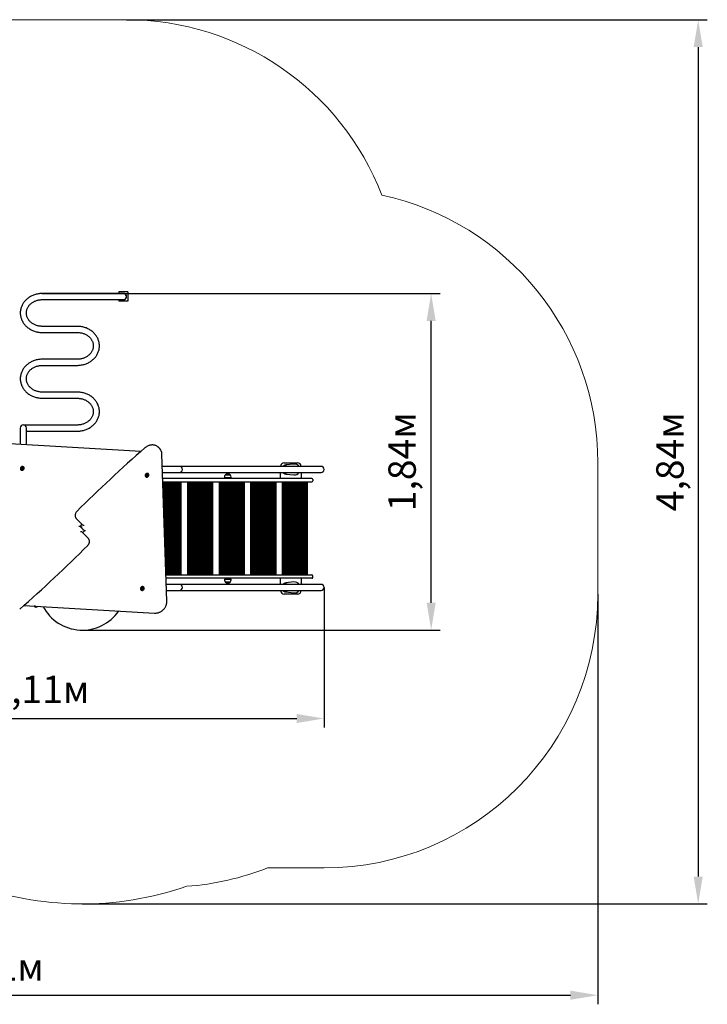
# Model space of a CAD drawing. Units: metres. Extents: x 2.22 to 9.43, y 1.84 to 7.23.
# Drawn here: x 5.66 to 9.43, y 1.84 to 7.23 of the extents above; entities that cross this region are included whole.
import ezdxf

# ---------------------------------------------------------------- set-up
doc = ezdxf.new("R2010")
doc.units = ezdxf.units.M
doc.header["$LTSCALE"] = 50
doc.header["$PDSIZE"] = -1
doc.linetypes.add('SLD-Сплошная', pattern=[0])
doc.layers.add('ПРИМЕЧАНИЯ', color=7, linetype='SLD-Сплошная')
doc.styles.get("Standard").update_dxf_attribs({"font": 'isocpeui.ttf'})
doc.dimstyles.new('ISO-25', dxfattribs={"dimtxt": 2.5, "dimasz": 2.5, "dimexe": 1.25, "dimexo": 0.625, "dimtad": 1, "dimtxsty": 'Standard', "dimcen": 2.5, "dimadec": 0, "dimazin": 0, "dimtfac": 1, "dimtmove": 0, "dimatfit": 3, "dimfxl": 1, "dimarcsym": 0})

# ---------------------------------------------------------------- blocks, each defined once
blk = doc.blocks.new('_D_10')
at = {"color": 0, "lineweight": -2, "transparency": 16777216}
for p, q in [((2.2161, 4.1721), (2.2161, 1.8381)), ((8.831, 4.0851), (8.831, 1.8381)), ((2.3661, 1.8881), (8.681, 1.8881))]:
    blk.add_line(p, q, dxfattribs=at)
at = {"color": 0, "transparency": 16777216}
for points in [[(2.3661, 1.9131), (2.3661, 1.8631), (2.2161, 1.8881)], [(8.681, 1.9131), (8.681, 1.8631), (8.831, 1.8881)]]:
    blk.add_solid(points, dxfattribs=at)
at = {"layer": 'Defpoints', "color": 0, "transparency": 16777216}
for p in [(2.2161, 4.1721), (8.831, 4.0851), (8.831, 1.8881)]:
    blk.add_point(p, dxfattribs=at)
at = {"color": 0, "transparency": 16777216, "insert": (5.5236, 2.1181), "char_height": 0.15, "attachment_point": 2}
blk.add_mtext('6,61м', dxfattribs=at)
blk = doc.blocks.new('_D_11')
at = {"color": 0, "lineweight": -2, "transparency": 16777216}
for p, q in [((6.2476, 7.2323), (9.431, 7.2323)), ((9.381, 7.0823), (9.381, 2.5381)), ((6.0061, 2.3881), (9.431, 2.3881))]:
    blk.add_line(p, q, dxfattribs=at)
at = {"color": 0, "transparency": 16777216}
for points in [[(9.356, 7.0823), (9.406, 7.0823), (9.381, 7.2323)], [(9.356, 2.5381), (9.406, 2.5381), (9.381, 2.3881)]]:
    blk.add_solid(points, dxfattribs=at)
at = {"layer": 'Defpoints', "color": 0, "transparency": 16777216}
for p in [(6.2476, 7.2323), (6.0061, 2.3881), (9.381, 2.3881)]:
    blk.add_point(p, dxfattribs=at)
at = {"color": 0, "transparency": 16777216, "insert": (9.151, 4.8102), "char_height": 0.15, "attachment_point": 2, "rotation": 90}
blk.add_mtext('4,84м', dxfattribs=at)
blk = doc.blocks.new('*D15')
at = {"color": 0, "lineweight": -2, "transparency": 16777216}
for p, q in [((4.2161, 4.1951), (4.2161, 3.3539)), ((7.331, 4.1217), (7.331, 3.3539)), ((4.3661, 3.4039), (7.181, 3.4039))]:
    blk.add_line(p, q, dxfattribs=at)
at = {"color": 0, "transparency": 16777216}
for points in [[(4.3661, 3.4289), (4.3661, 3.3789), (4.2161, 3.4039)], [(7.181, 3.4289), (7.181, 3.3789), (7.331, 3.4039)]]:
    blk.add_solid(points, dxfattribs=at)
at = {"layer": 'Defpoints', "color": 0, "transparency": 16777216}
for p in [(4.2161, 4.1951), (7.331, 4.1217), (7.331, 3.4039)]:
    blk.add_point(p, dxfattribs=at)
at = {"color": 0, "transparency": 16777216, "insert": (5.7736, 3.5439), "char_height": 0.15, "attachment_point": 5}
blk.add_mtext('3,11м', dxfattribs=at)
blk = doc.blocks.new('*D16')
at = {"color": 0, "lineweight": -2, "transparency": 16777216}
for p, q in [((5.7843, 5.7323), (7.9678, 5.7323)), ((7.9178, 4.0381), (7.9178, 5.5823)), ((6.0061, 3.8881), (7.9678, 3.8881))]:
    blk.add_line(p, q, dxfattribs=at)
at = {"color": 0, "transparency": 16777216}
for points in [[(7.8928, 5.5823), (7.9428, 5.5823), (7.9178, 5.7323)], [(7.8928, 4.0381), (7.9428, 4.0381), (7.9178, 3.8881)]]:
    blk.add_solid(points, dxfattribs=at)
at = {"layer": 'Defpoints', "color": 0, "transparency": 16777216}
for p in [(5.7843, 5.7323), (7.9178, 5.7323), (6.0061, 3.8881)]:
    blk.add_point(p, dxfattribs=at)
at = {"color": 0, "transparency": 16777216, "insert": (7.7778, 4.8102), "char_height": 0.15, "attachment_point": 5, "rotation": 90}
blk.add_mtext('1,84м', dxfattribs=at)

msp = doc.modelspace()

# ---------------------------------------------------------------- linework, layer by layer
at = {"color": 7, "linetype": 'SLD-Сплошная', "lineweight": 25}
for p, q in [((6.1271, 5.7323), (5.7871, 5.7323)), ((6.2311, 5.7323), (6.1271, 5.7323)), ((6.2061, 5.7406), (6.2061, 5.7323)), ((6.2561, 5.7406), (6.2061, 5.7406)), ((6.2561, 5.7406), (6.2561, 5.6906)), ((5.7871, 5.6988), (6.1271, 5.6988)), ((6.1271, 5.6988), (6.2311, 5.6988)), ((6.2061, 5.6988), (6.2061, 5.6906)), ((6.2561, 5.6906), (6.2061, 5.6906)), ((5.9791, 5.5522), (5.7871, 5.5522)), ((5.7871, 5.5187), (5.9791, 5.5187)), ((5.9791, 5.3721), (5.7871, 5.3721)), ((5.7871, 5.3386), (5.9791, 5.3386)), ((5.9791, 5.1919), (5.7871, 5.1919)), ((5.7871, 5.1584), (5.9791, 5.1584)), ((5.6664, 4.9951), (5.6664, 4.9052)), ((5.7871, 5.0118), (5.6831, 5.0118)), ((5.6999, 4.9033), (5.6999, 4.9951)), ((5.6999, 4.9783), (5.7871, 4.9783)), ((5.9791, 5.0118), (5.7871, 5.0118)), ((5.7871, 4.9783), (5.9791, 4.9783)), ((6.3262, 4.8663), (5.6095, 4.9086)), ((6.4282, 4.8856), (6.4254, 4.8885)), ((6.4282, 4.8856), (6.4285, 4.8854)), ((6.4697, 4.0471), (6.4422, 4.8524)), ((7.1131, 4.8051), (7.1851, 4.8051)), ((5.6693, 4.7669), (5.6699, 4.7662)), ((5.6746, 4.7733), (5.674, 4.7739)), ((5.6747, 4.7732), (5.6746, 4.7733)), ((5.6748, 4.7722), (5.6748, 4.7721)), ((5.6748, 4.7722), (5.6748, 4.7721)), ((5.6749, 4.7721), (5.6749, 4.7721)), ((5.6783, 4.7762), (5.679, 4.7756)), ((5.679, 4.7756), (5.679, 4.7755)), ((5.685, 4.7813), (5.6843, 4.7819)), ((6.5379, 4.7848), (6.4445, 4.7848)), ((6.4457, 4.7513), (6.5379, 4.7513)), ((6.5751, 4.7848), (6.5379, 4.7848)), ((6.5379, 4.7513), (6.5751, 4.7513)), ((7.2771, 4.7848), (6.5751, 4.7848)), ((6.5751, 4.7513), (7.2771, 4.7513)), ((7.0931, 4.7848), (7.0931, 4.7851)), ((7.0931, 4.7181), (7.0931, 4.7513)), ((7.1658, 4.7979), (7.1214, 4.7929)), ((7.2051, 4.7851), (7.2051, 4.7848)), ((7.2051, 4.7513), (7.2051, 4.7181)), ((7.3142, 4.7848), (7.2771, 4.7848)), ((7.2771, 4.7513), (7.3142, 4.7513)), ((6.3529, 4.7296), (6.3535, 4.7289)), ((6.3588, 4.7353), (6.3588, 4.7354)), ((6.3595, 4.7347), (6.3588, 4.7353)), ((6.3629, 4.7387), (6.3629, 4.7388)), ((6.363, 4.7387), (6.363, 4.7388)), ((6.3631, 4.7377), (6.3632, 4.7376)), ((6.3632, 4.7376), (6.3638, 4.737)), ((6.3686, 4.744), (6.3679, 4.7446)), ((7.2516, 4.7181), (6.4468, 4.7181)), ((6.4474, 4.7001), (7.2516, 4.7001)), ((6.451, 4.5965), (6.451, 4.7001)), ((6.455, 4.4794), (6.455, 4.7001)), ((6.459, 4.3623), (6.459, 4.7001)), ((6.463, 4.2452), (6.463, 4.7001)), ((6.467, 4.1901), (6.467, 4.7001)), ((6.471, 4.1901), (6.471, 4.7001)), ((6.475, 4.1901), (6.475, 4.7001)), ((6.479, 4.1901), (6.479, 4.7001)), ((6.483, 4.1901), (6.483, 4.7001)), ((6.487, 4.1901), (6.487, 4.7001)), ((6.491, 4.1901), (6.491, 4.7001)), ((6.495, 4.1901), (6.495, 4.7001)), ((6.499, 4.1901), (6.499, 4.7001)), ((6.503, 4.1901), (6.503, 4.7001)), ((6.507, 4.1901), (6.507, 4.7001)), ((6.511, 4.1901), (6.511, 4.7001)), ((6.515, 4.1901), (6.515, 4.7001)), ((6.519, 4.1901), (6.519, 4.7001)), ((6.523, 4.1901), (6.523, 4.7001)), ((6.527, 4.1901), (6.527, 4.7001)), ((6.531, 4.1901), (6.531, 4.7001)), ((6.535, 4.1901), (6.535, 4.7001)), ((6.539, 4.1901), (6.539, 4.7001)), ((6.541, 4.1901), (6.541, 4.7001)), ((6.542, 4.6951), (6.547, 4.7001)), ((6.547, 4.7001), (6.547, 4.1901)), ((6.5841, 4.1901), (6.5841, 4.7001)), ((6.5881, 4.1901), (6.5881, 4.7001)), ((6.5921, 4.1901), (6.5921, 4.7001)), ((6.5961, 4.1901), (6.5961, 4.7001)), ((6.6001, 4.1901), (6.6001, 4.7001)), ((6.6041, 4.1901), (6.6041, 4.7001)), ((6.6081, 4.1901), (6.6081, 4.7001)), ((6.6121, 4.1901), (6.6121, 4.7001)), ((6.6161, 4.1901), (6.6161, 4.7001)), ((6.6201, 4.1901), (6.6201, 4.7001)), ((6.6241, 4.1901), (6.6241, 4.7001)), ((6.6281, 4.1901), (6.6281, 4.7001)), ((6.6321, 4.1901), (6.6321, 4.7001)), ((6.6361, 4.1901), (6.6361, 4.7001)), ((6.6401, 4.1901), (6.6401, 4.7001)), ((6.6441, 4.1901), (6.6441, 4.7001)), ((6.6481, 4.1901), (6.6481, 4.7001)), ((6.6521, 4.1901), (6.6521, 4.7001)), ((6.6561, 4.1901), (6.6561, 4.7001)), ((6.6601, 4.1901), (6.6601, 4.7001)), ((6.6641, 4.1901), (6.6641, 4.7001)), ((6.6681, 4.1901), (6.6681, 4.7001)), ((6.6721, 4.1901), (6.6721, 4.7001)), ((6.6761, 4.1901), (6.6761, 4.7001)), ((6.6801, 4.1901), (6.6801, 4.7001)), ((6.6841, 4.1901), (6.6841, 4.7001)), ((6.6881, 4.1901), (6.6881, 4.7001)), ((6.6921, 4.1901), (6.6921, 4.7001)), ((6.6961, 4.1901), (6.6961, 4.7001)), ((6.7001, 4.1901), (6.7001, 4.7001)), ((6.7041, 4.1901), (6.7041, 4.7001)), ((6.7081, 4.1901), (6.7081, 4.7001)), ((6.7121, 4.1901), (6.7121, 4.7001)), ((6.7141, 4.1901), (6.7141, 4.7001)), ((6.7151, 4.6951), (6.7201, 4.7001)), ((6.7201, 4.7001), (6.7201, 4.1901)), ((6.7572, 4.1901), (6.7572, 4.7001)), ((6.7612, 4.1901), (6.7612, 4.7001)), ((6.7652, 4.1901), (6.7652, 4.7001)), ((6.7692, 4.1901), (6.7692, 4.7001)), ((6.7732, 4.1901), (6.7732, 4.7001)), ((6.7772, 4.1901), (6.7772, 4.7001)), ((6.7812, 4.1901), (6.7812, 4.7001)), ((6.7849, 4.7261), (6.7849, 4.7231)), ((6.8221, 4.7231), (6.7849, 4.7231)), ((6.7852, 4.1901), (6.7852, 4.7001)), ((6.7892, 4.1901), (6.7892, 4.7001)), ((6.7902, 4.7386), (6.8169, 4.7386)), ((6.8169, 4.7386), (6.7902, 4.7386)), ((6.7932, 4.1901), (6.7932, 4.7001)), ((6.7972, 4.1901), (6.7972, 4.7001)), ((6.7985, 4.7231), (6.7985, 4.7181)), ((6.8012, 4.1901), (6.8012, 4.7001)), ((6.8052, 4.1901), (6.8052, 4.7001)), ((6.8085, 4.7181), (6.8085, 4.7231)), ((6.8092, 4.1901), (6.8092, 4.7001)), ((6.8132, 4.1901), (6.8132, 4.7001)), ((6.8169, 4.7386), (6.8169, 4.7386)), ((6.8172, 4.1901), (6.8172, 4.7001)), ((6.8212, 4.1901), (6.8212, 4.7001)), ((6.8221, 4.7231), (6.8221, 4.7261)), ((6.8252, 4.1901), (6.8252, 4.7001)), ((6.8292, 4.1901), (6.8292, 4.7001)), ((6.8332, 4.1901), (6.8332, 4.7001)), ((6.8372, 4.1901), (6.8372, 4.7001)), ((6.8412, 4.1901), (6.8412, 4.7001)), ((6.8452, 4.1901), (6.8452, 4.7001)), ((6.8492, 4.1901), (6.8492, 4.7001)), ((6.8532, 4.1901), (6.8532, 4.7001)), ((6.8572, 4.1901), (6.8572, 4.7001)), ((6.8612, 4.1901), (6.8612, 4.7001)), ((6.8652, 4.1901), (6.8652, 4.7001)), ((6.8692, 4.1901), (6.8692, 4.7001)), ((6.8732, 4.1901), (6.8732, 4.7001)), ((6.8772, 4.1901), (6.8772, 4.7001)), ((6.8812, 4.1901), (6.8812, 4.7001)), ((6.8852, 4.1901), (6.8852, 4.7001)), ((6.8872, 4.1901), (6.8872, 4.7001)), ((6.8882, 4.6951), (6.8932, 4.7001)), ((6.8932, 4.7001), (6.8932, 4.1901)), ((6.9303, 4.1901), (6.9303, 4.7001)), ((6.9343, 4.1901), (6.9343, 4.7001)), ((6.9383, 4.1901), (6.9383, 4.7001)), ((6.9423, 4.1901), (6.9423, 4.7001)), ((6.9463, 4.1901), (6.9463, 4.7001)), ((6.9503, 4.1901), (6.9503, 4.7001)), ((6.9543, 4.1901), (6.9543, 4.7001)), ((6.9583, 4.1901), (6.9583, 4.7001)), ((6.9623, 4.1901), (6.9623, 4.7001)), ((6.9663, 4.1901), (6.9663, 4.7001)), ((6.9703, 4.1901), (6.9703, 4.7001)), ((6.9743, 4.1901), (6.9743, 4.7001)), ((6.9783, 4.1901), (6.9783, 4.7001)), ((6.9823, 4.1901), (6.9823, 4.7001)), ((6.9863, 4.1901), (6.9863, 4.7001)), ((6.9903, 4.1901), (6.9903, 4.7001)), ((6.9943, 4.1901), (6.9943, 4.7001)), ((6.9983, 4.1901), (6.9983, 4.7001)), ((7.0023, 4.1901), (7.0023, 4.7001)), ((7.0063, 4.1901), (7.0063, 4.7001)), ((7.0103, 4.1901), (7.0103, 4.7001)), ((7.0143, 4.1901), (7.0143, 4.7001)), ((7.0183, 4.1901), (7.0183, 4.7001)), ((7.0223, 4.1901), (7.0223, 4.7001)), ((7.0263, 4.1901), (7.0263, 4.7001)), ((7.0303, 4.1901), (7.0303, 4.7001)), ((7.0343, 4.1901), (7.0343, 4.7001)), ((7.0383, 4.1901), (7.0383, 4.7001)), ((7.0423, 4.1901), (7.0423, 4.7001)), ((7.0463, 4.1901), (7.0463, 4.7001)), ((7.0503, 4.1901), (7.0503, 4.7001)), ((7.0543, 4.1901), (7.0543, 4.7001)), ((7.0583, 4.1901), (7.0583, 4.7001)), ((7.0603, 4.1901), (7.0603, 4.7001)), ((7.0613, 4.6951), (7.0663, 4.7001)), ((7.0663, 4.7001), (7.0663, 4.1901)), ((7.1031, 4.1901), (7.1031, 4.7001)), ((7.1071, 4.1901), (7.1071, 4.7001)), ((7.1111, 4.1901), (7.1111, 4.7001)), ((7.1151, 4.1901), (7.1151, 4.7001)), ((7.1191, 4.1901), (7.1191, 4.7001)), ((7.1214, 4.7432), (7.1658, 4.7382)), ((7.1231, 4.1901), (7.1231, 4.7001)), ((7.1271, 4.1901), (7.1271, 4.7001)), ((7.1311, 4.1901), (7.1311, 4.7001)), ((7.1351, 4.1901), (7.1351, 4.7001)), ((7.1391, 4.1901), (7.1391, 4.7001)), ((7.1431, 4.1901), (7.1431, 4.7001)), ((7.1471, 4.1901), (7.1471, 4.7001)), ((7.1511, 4.1901), (7.1511, 4.7001)), ((7.1551, 4.1901), (7.1551, 4.7001)), ((7.1591, 4.1901), (7.1591, 4.7001)), ((7.1631, 4.1901), (7.1631, 4.7001)), ((7.1671, 4.1901), (7.1671, 4.7001)), ((7.1711, 4.1901), (7.1711, 4.7001)), ((7.1751, 4.1901), (7.1751, 4.7001)), ((7.1791, 4.1901), (7.1791, 4.7001)), ((7.1831, 4.1901), (7.1831, 4.7001)), ((7.1871, 4.1901), (7.1871, 4.7001)), ((7.1911, 4.1901), (7.1911, 4.7001)), ((7.1951, 4.1901), (7.1951, 4.7001)), ((7.1991, 4.1901), (7.1991, 4.7001)), ((7.2031, 4.1901), (7.2031, 4.7001)), ((7.2071, 4.1901), (7.2071, 4.7001)), ((7.2111, 4.1901), (7.2111, 4.7001)), ((7.2151, 4.1901), (7.2151, 4.7001)), ((7.2191, 4.1901), (7.2191, 4.7001)), ((7.2231, 4.1901), (7.2231, 4.7001)), ((7.2271, 4.1901), (7.2271, 4.7001)), ((7.2311, 4.1901), (7.2311, 4.7001)), ((7.2331, 4.1901), (7.2331, 4.7001)), ((7.2391, 4.7001), (7.2341, 4.6951)), ((7.2391, 4.7001), (7.2391, 4.1901)), ((7.2641, 4.7181), (7.2516, 4.7181)), ((7.2516, 4.7001), (7.2641, 4.7001)), ((7.2691, 4.7131), (7.2691, 4.7051)), ((5.9769, 4.4955), (5.974, 4.4984)), ((6.0075, 4.4649), (5.9769, 4.4955)), ((6.0042, 4.4682), (5.9941, 4.4581)), ((5.9969, 4.4543), (5.9941, 4.4571)), ((6.0154, 4.4358), (5.9969, 4.4543)), ((6.0048, 4.4252), (6.0354, 4.3946)), ((6.0081, 4.4219), (6.0182, 4.432)), ((6.0154, 4.4358), (6.0182, 4.433)), ((6.0354, 4.3946), (6.0382, 4.3918)), ((6.4648, 4.1901), (7.2516, 4.1901)), ((7.2516, 4.1721), (6.4655, 4.1721)), ((6.542, 4.1951), (6.547, 4.1901)), ((6.7151, 4.1951), (6.7201, 4.1901)), ((6.7849, 4.1671), (6.7849, 4.1641)), ((6.7849, 4.1671), (6.8221, 4.1671)), ((6.7985, 4.1721), (6.7985, 4.1671)), ((6.8085, 4.1671), (6.8085, 4.1721)), ((6.8221, 4.1641), (6.8221, 4.1671)), ((6.8882, 4.1951), (6.8932, 4.1901)), ((7.0613, 4.1951), (7.0663, 4.1901)), ((7.0931, 4.1388), (7.0931, 4.1721)), ((7.2051, 4.1721), (7.2051, 4.1388)), ((7.2391, 4.1901), (7.2341, 4.1951)), ((7.2516, 4.1901), (7.2641, 4.1901)), ((7.2641, 4.1721), (7.2516, 4.1721)), ((7.2691, 4.1771), (7.2691, 4.1851)), ((6.3273, 4.1088), (6.328, 4.1082)), ((6.3333, 4.1146), (6.3332, 4.1146)), ((6.3339, 4.1139), (6.3333, 4.1146)), ((6.3374, 4.118), (6.3374, 4.118)), ((6.3375, 4.1179), (6.3375, 4.118)), ((6.3376, 4.1169), (6.3377, 4.1169)), ((6.3377, 4.1169), (6.3383, 4.1162)), ((6.343, 4.1232), (6.3424, 4.1239)), ((6.5379, 4.1388), (6.4666, 4.1388)), ((6.4677, 4.1053), (6.5379, 4.1053)), ((6.5751, 4.1388), (6.5379, 4.1388)), ((6.5379, 4.1053), (6.5751, 4.1053)), ((7.2771, 4.1388), (6.5751, 4.1388)), ((6.5751, 4.1053), (7.2771, 4.1053)), ((6.8043, 4.1516), (6.7902, 4.1516)), ((6.7902, 4.1516), (6.8169, 4.1516)), ((6.8169, 4.1516), (6.8043, 4.1516)), ((7.0931, 4.1051), (7.0931, 4.1053)), ((7.1658, 4.1519), (7.1214, 4.1469)), ((7.2051, 4.1053), (7.2051, 4.1051)), ((7.3142, 4.1388), (7.2771, 4.1388)), ((7.2771, 4.1053), (7.3142, 4.1053)), ((7.1851, 4.0851), (7.1131, 4.0851)), ((7.1214, 4.0972), (7.1658, 4.0922)), ((5.6861, 4.0238), (6.4027, 3.9815)), ((5.7417, 4.0205), (5.7421, 4.0201)), ((5.742, 4.0201), (5.742, 4.0201)), ((5.7497, 4.0201), (5.742, 4.0201))]:
    msp.add_line(p, q, dxfattribs=at)
at = {"color": 7, "linetype": 'SLD-Сплошная', "lineweight": 25, "flags": 128}
for points in [[(5.7871, 5.7323), (5.7843, 5.7323), (5.7792, 5.7321), (5.7741, 5.7317), (5.769, 5.7311), (5.764, 5.7304), (5.759, 5.7294), (5.7541, 5.7283), (5.7492, 5.7269), (5.7443, 5.7254), (5.7396, 5.7237), (5.7349, 5.7219), (5.7304, 5.7198), (5.7259, 5.7176), (5.7215, 5.7152), (5.7173, 5.7127), (5.7132, 5.71), (5.7092, 5.7072), (5.7054, 5.7042), (5.7017, 5.701), (5.6981, 5.6978), (5.6948, 5.6944), (5.6915, 5.6908), (5.6885, 5.6872), (5.6856, 5.6835), (5.683, 5.6796), (5.6805, 5.6756), (5.6782, 5.6716), (5.6761, 5.6675), (5.6742, 5.6633), (5.6725, 5.659), (5.671, 5.6547), (5.6697, 5.6504), (5.6686, 5.6459), (5.6677, 5.6415), (5.6671, 5.637), (5.6666, 5.6325), (5.6664, 5.628), (5.6664, 5.6235), (5.6666, 5.619), (5.667, 5.6145), (5.6677, 5.6101), (5.6685, 5.6056), (5.6695, 5.6012), (5.6708, 5.5969), (5.6723, 5.5926), (5.6739, 5.5883), (5.6758, 5.5841), (5.6779, 5.58), (5.6801, 5.576), (5.6826, 5.572), (5.6852, 5.5682), (5.688, 5.5644), (5.691, 5.5608), (5.6942, 5.5573), (5.6976, 5.5539), (5.7011, 5.5506), (5.7047, 5.5474), (5.7085, 5.5444), (5.7125, 5.5416), (5.7165, 5.5388), (5.7207, 5.5363), (5.7251, 5.5339), (5.7295, 5.5316), (5.734, 5.5296), (5.7387, 5.5277), (5.7434, 5.526), (5.7482, 5.5244), (5.7531, 5.523), (5.758, 5.5219), (5.763, 5.5209), (5.768, 5.5201), (5.7731, 5.5194), (5.7782, 5.519), (5.7833, 5.5188), (5.7871, 5.5187)], [(5.7871, 5.5522), (5.785, 5.5522), (5.7807, 5.5524), (5.7765, 5.5528), (5.7722, 5.5533), (5.768, 5.554), (5.7639, 5.5549), (5.7598, 5.5559), (5.7557, 5.5571), (5.7518, 5.5585), (5.7479, 5.5601), (5.7442, 5.5618), (5.7405, 5.5636), (5.737, 5.5656), (5.7335, 5.5677), (5.7302, 5.57), (5.7271, 5.5724), (5.7241, 5.575), (5.7212, 5.5776), (5.7185, 5.5804), (5.7159, 5.5832), (5.7136, 5.5862), (5.7114, 5.5893), (5.7093, 5.5924), (5.7075, 5.5957), (5.7058, 5.599), (5.7044, 5.6023), (5.7031, 5.6058), (5.7021, 5.6093), (5.7012, 5.6128), (5.7006, 5.6164), (5.7001, 5.6199), (5.6999, 5.6236), (5.6999, 5.6272), (5.7001, 5.6308), (5.7005, 5.6344), (5.7012, 5.638), (5.702, 5.6415), (5.7031, 5.645), (5.7043, 5.6485), (5.7058, 5.6519), (5.7074, 5.6552), (5.7093, 5.6585), (5.7113, 5.6617), (5.7135, 5.6648), (5.7159, 5.6678), (5.7185, 5.6707), (5.7212, 5.6735), (5.7241, 5.6761), (5.7271, 5.6787), (5.7303, 5.6811), (5.7336, 5.6834), (5.737, 5.6855), (5.7406, 5.6875), (5.7443, 5.6894), (5.7481, 5.691), (5.7519, 5.6926), (5.7559, 5.694), (5.7599, 5.6952), (5.764, 5.6962), (5.7682, 5.6971), (5.7724, 5.6978), (5.7766, 5.6983), (5.7809, 5.6987), (5.7852, 5.6988), (5.7871, 5.6988)], [(5.9791, 5.3386), (5.982, 5.3386), (5.9871, 5.3388), (5.9922, 5.3392), (5.9972, 5.3398), (6.0023, 5.3406), (6.0073, 5.3415), (6.0122, 5.3427), (6.0171, 5.344), (6.0219, 5.3455), (6.0267, 5.3472), (6.0313, 5.3491), (6.0359, 5.3511), (6.0404, 5.3533), (6.0447, 5.3557), (6.049, 5.3582), (6.0531, 5.3609), (6.0571, 5.3638), (6.0609, 5.3668), (6.0646, 5.3699), (6.0681, 5.3732), (6.0715, 5.3766), (6.0747, 5.3801), (6.0778, 5.3837), (6.0806, 5.3875), (6.0833, 5.3913), (6.0858, 5.3953), (6.0881, 5.3993), (6.0902, 5.4034), (6.0921, 5.4076), (6.0938, 5.4119), (6.0953, 5.4162), (6.0966, 5.4206), (6.0977, 5.425), (6.0985, 5.4294), (6.0992, 5.4339), (6.0996, 5.4384), (6.0999, 5.4429), (6.0999, 5.4474), (6.0997, 5.4519), (6.0992, 5.4564), (6.0986, 5.4608), (6.0978, 5.4653), (6.0967, 5.4697), (6.0955, 5.474), (6.094, 5.4784), (6.0923, 5.4826), (6.0905, 5.4868), (6.0884, 5.4909), (6.0861, 5.4949), (6.0837, 5.4989), (6.0811, 5.5027), (6.0782, 5.5065), (6.0752, 5.5101), (6.0721, 5.5137), (6.0687, 5.5171), (6.0652, 5.5204), (6.0616, 5.5235), (6.0578, 5.5265), (6.0538, 5.5294), (6.0497, 5.5321), (6.0455, 5.5346), (6.0412, 5.537), (6.0368, 5.5393), (6.0322, 5.5414), (6.0276, 5.5433), (6.0229, 5.545), (6.0181, 5.5465), (6.0132, 5.5479), (6.0083, 5.5491), (6.0033, 5.5501), (5.9983, 5.5509), (5.9932, 5.5515), (5.9881, 5.5519), (5.983, 5.5522), (5.9791, 5.5522)], [(5.9791, 5.5187), (5.9813, 5.5187), (5.9856, 5.5185), (5.9898, 5.5182), (5.9941, 5.5176), (5.9983, 5.5169), (6.0024, 5.516), (6.0065, 5.515), (6.0105, 5.5138), (6.0145, 5.5124), (6.0183, 5.5109), (6.0221, 5.5092), (6.0258, 5.5073), (6.0293, 5.5053), (6.0327, 5.5032), (6.036, 5.5009), (6.0392, 5.4985), (6.0422, 5.496), (6.0451, 5.4933), (6.0478, 5.4906), (6.0503, 5.4877), (6.0527, 5.4847), (6.0549, 5.4817), (6.0569, 5.4785), (6.0588, 5.4753), (6.0604, 5.472), (6.0619, 5.4686), (6.0631, 5.4652), (6.0642, 5.4617), (6.0651, 5.4581), (6.0657, 5.4546), (6.0661, 5.451), (6.0664, 5.4474), (6.0664, 5.4438), (6.0662, 5.4401), (6.0657, 5.4365), (6.0651, 5.4329), (6.0643, 5.4294), (6.0632, 5.4259), (6.062, 5.4224), (6.0605, 5.419), (6.0589, 5.4157), (6.057, 5.4124), (6.055, 5.4092), (6.0528, 5.4061), (6.0504, 5.4032), (6.0478, 5.4003), (6.0451, 5.3975), (6.0422, 5.3948), (6.0392, 5.3923), (6.036, 5.3899), (6.0327, 5.3876), (6.0292, 5.3854), (6.0257, 5.3834), (6.022, 5.3816), (6.0182, 5.3799), (6.0143, 5.3783), (6.0104, 5.377), (6.0064, 5.3758), (6.0022, 5.3747), (5.9981, 5.3738), (5.9939, 5.3731), (5.9896, 5.3726), (5.9854, 5.3723), (5.9811, 5.3721), (5.9791, 5.3721)], [(5.7871, 5.3721), (5.7843, 5.3721), (5.7792, 5.3719), (5.7741, 5.3715), (5.769, 5.3709), (5.764, 5.3701), (5.759, 5.3691), (5.7541, 5.368), (5.7492, 5.3667), (5.7443, 5.3652), (5.7396, 5.3635), (5.7349, 5.3616), (5.7304, 5.3596), (5.7259, 5.3574), (5.7215, 5.355), (5.7173, 5.3524), (5.7132, 5.3498), (5.7092, 5.3469), (5.7054, 5.3439), (5.7017, 5.3408), (5.6981, 5.3375), (5.6948, 5.3341), (5.6915, 5.3306), (5.6885, 5.3269), (5.6856, 5.3232), (5.683, 5.3193), (5.6805, 5.3154), (5.6782, 5.3113), (5.6761, 5.3072), (5.6742, 5.303), (5.6725, 5.2988), (5.671, 5.2945), (5.6697, 5.2901), (5.6686, 5.2857), (5.6677, 5.2812), (5.6671, 5.2768), (5.6666, 5.2723), (5.6664, 5.2678), (5.6664, 5.2633), (5.6666, 5.2588), (5.667, 5.2543), (5.6677, 5.2498), (5.6685, 5.2454), (5.6695, 5.241), (5.6708, 5.2366), (5.6723, 5.2323), (5.6739, 5.2281), (5.6758, 5.2239), (5.6779, 5.2198), (5.6801, 5.2157), (5.6826, 5.2118), (5.6852, 5.2079), (5.688, 5.2042), (5.691, 5.2005), (5.6942, 5.197), (5.6976, 5.1936), (5.7011, 5.1903), (5.7047, 5.1872), (5.7085, 5.1842), (5.7125, 5.1813), (5.7165, 5.1786), (5.7207, 5.176), (5.7251, 5.1736), (5.7295, 5.1714), (5.734, 5.1693), (5.7387, 5.1674), (5.7434, 5.1657), (5.7482, 5.1641), (5.7531, 5.1628), (5.758, 5.1616), (5.763, 5.1606), (5.768, 5.1598), (5.7731, 5.1592), (5.7782, 5.1587), (5.7833, 5.1585), (5.7871, 5.1584)], [(5.7871, 5.1919), (5.785, 5.192), (5.7807, 5.1921), (5.7765, 5.1925), (5.7722, 5.193), (5.768, 5.1937), (5.7639, 5.1946), (5.7598, 5.1957), (5.7557, 5.1969), (5.7518, 5.1983), (5.7479, 5.1998), (5.7442, 5.2015), (5.7405, 5.2033), (5.737, 5.2053), (5.7335, 5.2075), (5.7302, 5.2098), (5.7271, 5.2122), (5.7241, 5.2147), (5.7212, 5.2173), (5.7185, 5.2201), (5.7159, 5.223), (5.7136, 5.2259), (5.7114, 5.229), (5.7093, 5.2322), (5.7075, 5.2354), (5.7058, 5.2387), (5.7044, 5.2421), (5.7031, 5.2455), (5.7021, 5.249), (5.7012, 5.2525), (5.7006, 5.2561), (5.7001, 5.2597), (5.6999, 5.2633), (5.6999, 5.2669), (5.7001, 5.2705), (5.7005, 5.2741), (5.7012, 5.2777), (5.702, 5.2813), (5.7031, 5.2848), (5.7043, 5.2882), (5.7058, 5.2916), (5.7074, 5.295), (5.7093, 5.2982), (5.7113, 5.3014), (5.7135, 5.3045), (5.7159, 5.3075), (5.7185, 5.3104), (5.7212, 5.3132), (5.7241, 5.3158), (5.7271, 5.3184), (5.7303, 5.3208), (5.7336, 5.3231), (5.737, 5.3252), (5.7406, 5.3272), (5.7443, 5.3291), (5.7481, 5.3308), (5.7519, 5.3323), (5.7559, 5.3337), (5.7599, 5.3349), (5.764, 5.336), (5.7682, 5.3368), (5.7724, 5.3375), (5.7766, 5.338), (5.7809, 5.3384), (5.7852, 5.3386), (5.7871, 5.3386)], [(5.9791, 4.9783), (5.982, 4.9783), (5.9871, 4.9785), (5.9922, 4.9789), (5.9972, 4.9795), (6.0023, 4.9803), (6.0073, 4.9812), (6.0122, 4.9824), (6.0171, 4.9837), (6.0219, 4.9852), (6.0267, 4.9869), (6.0313, 4.9888), (6.0359, 4.9908), (6.0404, 4.993), (6.0447, 4.9954), (6.049, 4.9979), (6.0531, 5.0006), (6.0571, 5.0035), (6.0609, 5.0065), (6.0646, 5.0096), (6.0681, 5.0129), (6.0715, 5.0163), (6.0747, 5.0198), (6.0778, 5.0234), (6.0806, 5.0272), (6.0833, 5.0311), (6.0858, 5.035), (6.0881, 5.039), (6.0902, 5.0432), (6.0921, 5.0474), (6.0938, 5.0516), (6.0953, 5.0559), (6.0966, 5.0603), (6.0977, 5.0647), (6.0985, 5.0692), (6.0992, 5.0736), (6.0996, 5.0781), (6.0999, 5.0826), (6.0999, 5.0871), (6.0997, 5.0916), (6.0993, 5.0961), (6.0986, 5.1006), (6.0978, 5.105), (6.0967, 5.1094), (6.0955, 5.1138), (6.094, 5.1181), (6.0923, 5.1223), (6.0905, 5.1265), (6.0884, 5.1306), (6.0862, 5.1347), (6.0837, 5.1386), (6.0811, 5.1425), (6.0782, 5.1462), (6.0752, 5.1499), (6.0721, 5.1534), (6.0687, 5.1568), (6.0652, 5.1601), (6.0616, 5.1632), (6.0578, 5.1662), (6.0538, 5.1691), (6.0498, 5.1718), (6.0455, 5.1744), (6.0412, 5.1768), (6.0368, 5.179), (6.0322, 5.1811), (6.0276, 5.183), (6.0229, 5.1847), (6.0181, 5.1863), (6.0132, 5.1876), (6.0083, 5.1888), (6.0033, 5.1898), (5.9983, 5.1906), (5.9932, 5.1912), (5.9881, 5.1917), (5.983, 5.1919), (5.9791, 5.1919)], [(5.9791, 5.1584), (5.9813, 5.1584), (5.9856, 5.1582), (5.9898, 5.1579), (5.9941, 5.1574), (5.9983, 5.1567), (6.0024, 5.1558), (6.0065, 5.1547), (6.0105, 5.1535), (6.0145, 5.1521), (6.0183, 5.1506), (6.0221, 5.1489), (6.0258, 5.1471), (6.0293, 5.1451), (6.0328, 5.1429), (6.036, 5.1406), (6.0392, 5.1382), (6.0422, 5.1357), (6.0451, 5.1331), (6.0478, 5.1303), (6.0503, 5.1274), (6.0527, 5.1245), (6.0549, 5.1214), (6.0569, 5.1182), (6.0588, 5.115), (6.0604, 5.1117), (6.0619, 5.1083), (6.0631, 5.1049), (6.0642, 5.1014), (6.0651, 5.0979), (6.0657, 5.0943), (6.0661, 5.0907), (6.0664, 5.0871), (6.0664, 5.0835), (6.0662, 5.0799), (6.0658, 5.0763), (6.0651, 5.0727), (6.0643, 5.0691), (6.0632, 5.0656), (6.062, 5.0622), (6.0605, 5.0587), (6.0589, 5.0554), (6.057, 5.0521), (6.055, 5.049), (6.0528, 5.0459), (6.0504, 5.0429), (6.0478, 5.04), (6.0451, 5.0372), (6.0422, 5.0345), (6.0392, 5.032), (6.036, 5.0296), (6.0327, 5.0273), (6.0293, 5.0252), (6.0257, 5.0232), (6.022, 5.0213), (6.0182, 5.0196), (6.0144, 5.0181), (6.0104, 5.0167), (6.0064, 5.0155), (6.0023, 5.0144), (5.9981, 5.0136), (5.9939, 5.0129), (5.9897, 5.0123), (5.9854, 5.012), (5.9811, 5.0118), (5.9791, 5.0118)], [(6.4221, 4.8914), (6.4204, 4.8928), (6.4178, 4.8946), (6.4151, 4.8962), (6.4123, 4.8977), (6.4094, 4.8989), (6.4064, 4.9), (6.4032, 4.9009), (6.4001, 4.9016), (6.3968, 4.9021), (6.3935, 4.9024), (6.3902, 4.9025), (6.3868, 4.9024), (6.3835, 4.9021), (6.3801, 4.9016), (6.3767, 4.9008), (6.3734, 4.8999), (6.3701, 4.8988), (6.3668, 4.8975), (6.3636, 4.8961), (6.3604, 4.8944), (6.3574, 4.8926), (6.3544, 4.8906), (6.3516, 4.8884), (6.3492, 4.8865)], [(6.4254, 4.8885), (6.4246, 4.8893), (6.4222, 4.8913)], [(5.6867, 4.7754), (5.6867, 4.7769), (5.6864, 4.7783), (5.6859, 4.7796), (5.6852, 4.7808), (5.6844, 4.7819), (5.6833, 4.7828), (5.6821, 4.7835), (5.6808, 4.784), (5.6794, 4.7843), (5.6779, 4.7844), (5.6765, 4.7842), (5.675, 4.7838), (5.6735, 4.7833), (5.6722, 4.7825), (5.6709, 4.7815), (5.6698, 4.7804), (5.6688, 4.7791), (5.668, 4.7778), (5.6674, 4.7764), (5.667, 4.7749), (5.6668, 4.7734), (5.6669, 4.7719), (5.6672, 4.7705), (5.6676, 4.7692), (5.6683, 4.768), (5.6692, 4.7669), (5.6703, 4.766), (5.6715, 4.7653), (5.6728, 4.7648), (5.6742, 4.7645), (5.6756, 4.7644), (5.6771, 4.7646), (5.6786, 4.765), (5.68, 4.7656), (5.6814, 4.7663), (5.6827, 4.7673), (5.6838, 4.7684), (5.6848, 4.7697), (5.6856, 4.771), (5.6862, 4.7725), (5.6866, 4.7739), (5.6867, 4.7754)], [(5.6699, 4.7662), (5.6709, 4.7654), (5.6721, 4.7647), (5.6734, 4.7642), (5.6748, 4.7639), (5.6763, 4.7638), (5.6778, 4.764), (5.6792, 4.7643), (5.6807, 4.7649), (5.682, 4.7657), (5.6833, 4.7667), (5.6844, 4.7678), (5.6854, 4.769), (5.6862, 4.7704), (5.6868, 4.7718), (5.6872, 4.7733), (5.6874, 4.7748)], [(5.6771, 4.7812), (5.6783, 4.7812), (5.6795, 4.7809), (5.6806, 4.7805), (5.6816, 4.7799), (5.6824, 4.779), (5.683, 4.778), (5.6834, 4.7769), (5.6836, 4.7757), (5.6835, 4.7745), (5.6832, 4.7732), (5.6827, 4.772), (5.682, 4.7709), (5.6811, 4.7699), (5.6801, 4.769), (5.679, 4.7684), (5.6778, 4.7679), (5.6765, 4.7677), (5.6753, 4.7676), (5.6741, 4.7679), (5.673, 4.7683), (5.672, 4.769), (5.6712, 4.7698), (5.6706, 4.7708), (5.6702, 4.7719), (5.67, 4.7731), (5.6701, 4.7743), (5.6703, 4.7756), (5.6708, 4.7768), (5.6715, 4.7779), (5.6724, 4.7789), (5.6735, 4.7798), (5.6746, 4.7804), (5.6758, 4.7809), (5.6771, 4.7812)], [(5.6781, 4.7773), (5.678, 4.7772), (5.6778, 4.777)], [(6.3679, 4.7446), (6.3669, 4.7455), (6.3657, 4.7462), (6.3644, 4.7467), (6.363, 4.747), (6.3615, 4.7471), (6.36, 4.7469), (6.3586, 4.7465), (6.3571, 4.746), (6.3558, 4.7452), (6.3545, 4.7442), (6.3534, 4.7431), (6.3524, 4.7418), (6.3516, 4.7405), (6.351, 4.7391), (6.3506, 4.7376), (6.3504, 4.7361)], [(7.1166, 4.7848), (7.1185, 4.7856), (7.1205, 4.7862)], [(7.1691, 4.7851), (7.1671, 4.7849), (7.1662, 4.7848)], [(7.172, 4.7848), (7.1711, 4.7849), (7.1691, 4.7851)], [(6.3511, 4.7355), (6.3511, 4.734), (6.3514, 4.7326), (6.3519, 4.7313), (6.3526, 4.73), (6.3534, 4.729), (6.3545, 4.7281), (6.3557, 4.7274), (6.357, 4.7269), (6.3584, 4.7266), (6.3599, 4.7265), (6.3614, 4.7267), (6.3628, 4.727), (6.3643, 4.7276), (6.3656, 4.7284), (6.3669, 4.7294), (6.368, 4.7305), (6.369, 4.7317), (6.3698, 4.7331), (6.3704, 4.7345), (6.3708, 4.736), (6.371, 4.7375), (6.3709, 4.739), (6.3707, 4.7404), (6.3702, 4.7417), (6.3695, 4.7429), (6.3686, 4.744), (6.3675, 4.7449), (6.3664, 4.7456), (6.365, 4.7461), (6.3636, 4.7464), (6.3622, 4.7464), (6.3607, 4.7463), (6.3592, 4.7459), (6.3578, 4.7453), (6.3564, 4.7445), (6.3551, 4.7436), (6.354, 4.7425), (6.353, 4.7412), (6.3522, 4.7399), (6.3516, 4.7384), (6.3512, 4.7369), (6.3511, 4.7355)], [(6.3607, 4.7297), (6.3595, 4.7297), (6.3583, 4.7299), (6.3572, 4.7304), (6.3563, 4.731), (6.3554, 4.7319), (6.3548, 4.7328), (6.3544, 4.734), (6.3542, 4.7352), (6.3543, 4.7364), (6.3546, 4.7376), (6.3551, 4.7389), (6.3558, 4.74), (6.3567, 4.741), (6.3577, 4.7418), (6.3588, 4.7425), (6.36, 4.743), (6.3613, 4.7432), (6.3625, 4.7432), (6.3637, 4.743), (6.3648, 4.7426), (6.3658, 4.7419), (6.3666, 4.7411), (6.3672, 4.7401), (6.3676, 4.739), (6.3678, 4.7378), (6.3677, 4.7365), (6.3675, 4.7353), (6.367, 4.7341), (6.3663, 4.733), (6.3654, 4.732), (6.3644, 4.7311), (6.3632, 4.7304), (6.362, 4.73), (6.3607, 4.7297)], [(6.3585, 4.7356), (6.3586, 4.7355), (6.3588, 4.7354)], [(6.3597, 4.7336), (6.3599, 4.7337), (6.36, 4.7338)], [(5.9764, 4.5384), (5.9754, 4.5374), (5.9738, 4.5354), (5.9723, 4.5334), (5.9709, 4.5312), (5.9698, 4.529), (5.9688, 4.5267), (5.968, 4.5243), (5.9674, 4.5219), (5.9671, 4.5195), (5.9669, 4.5171), (5.9669, 4.5147), (5.9672, 4.5123), (5.9676, 4.51), (5.9682, 4.5078), (5.9691, 4.5056), (5.9701, 4.5036), (5.9713, 4.5016), (5.9727, 4.4998), (5.974, 4.4984)], [(6.0359, 4.3517), (6.0368, 4.3527), (6.0385, 4.3547), (6.04, 4.3567), (6.0413, 4.3589), (6.0425, 4.3611), (6.0435, 4.3634), (6.0442, 4.3658), (6.0448, 4.3682), (6.0452, 4.3706), (6.0454, 4.373), (6.0454, 4.3754), (6.0451, 4.3778), (6.0447, 4.3801), (6.044, 4.3823), (6.0432, 4.3845), (6.0422, 4.3865), (6.041, 4.3885), (6.0396, 4.3903), (6.0382, 4.3918)], [(6.3424, 4.1239), (6.3414, 4.1247), (6.3402, 4.1254), (6.3389, 4.1259), (6.3375, 4.1262), (6.336, 4.1263), (6.3345, 4.1262), (6.333, 4.1258), (6.3316, 4.1252), (6.3302, 4.1244), (6.329, 4.1235), (6.3278, 4.1223), (6.3269, 4.1211), (6.3261, 4.1197), (6.3255, 4.1183), (6.3251, 4.1168), (6.3249, 4.1153)], [(6.3255, 4.1147), (6.3256, 4.1132), (6.3259, 4.1118), (6.3263, 4.1105), (6.327, 4.1093), (6.3279, 4.1082), (6.329, 4.1073), (6.3302, 4.1066), (6.3315, 4.1061), (6.3329, 4.1058), (6.3343, 4.1058), (6.3358, 4.1059), (6.3373, 4.1063), (6.3387, 4.1069), (6.3401, 4.1076), (6.3414, 4.1086), (6.3425, 4.1097), (6.3435, 4.111), (6.3443, 4.1123), (6.3449, 4.1138), (6.3453, 4.1152), (6.3454, 4.1167), (6.3454, 4.1182), (6.3451, 4.1196), (6.3446, 4.1209), (6.3439, 4.1221), (6.3431, 4.1232), (6.342, 4.1241), (6.3408, 4.1248), (6.3395, 4.1253), (6.3381, 4.1256), (6.3366, 4.1257), (6.3351, 4.1255), (6.3337, 4.1251), (6.3322, 4.1246), (6.3309, 4.1238), (6.3296, 4.1228), (6.3285, 4.1217), (6.3275, 4.1204), (6.3267, 4.1191), (6.3261, 4.1177), (6.3257, 4.1162), (6.3255, 4.1147)], [(6.3352, 4.109), (6.334, 4.109), (6.3328, 4.1092), (6.3317, 4.1096), (6.3307, 4.1103), (6.3299, 4.1111), (6.3293, 4.1121), (6.3289, 4.1132), (6.3287, 4.1144), (6.3288, 4.1156), (6.329, 4.1169), (6.3295, 4.1181), (6.3302, 4.1192), (6.3311, 4.1202), (6.3322, 4.1211), (6.3333, 4.1217), (6.3345, 4.1222), (6.3358, 4.1225), (6.337, 4.1225), (6.3382, 4.1223), (6.3393, 4.1218), (6.3403, 4.1212), (6.3411, 4.1203), (6.3417, 4.1193), (6.3421, 4.1182), (6.3423, 4.117), (6.3422, 4.1158), (6.3419, 4.1145), (6.3414, 4.1133), (6.3407, 4.1122), (6.3398, 4.1112), (6.3388, 4.1103), (6.3377, 4.1097), (6.3365, 4.1092), (6.3352, 4.109)], [(6.333, 4.1148), (6.3331, 4.1147), (6.3332, 4.1146)], [(6.3342, 4.1128), (6.3343, 4.1129), (6.3345, 4.1131)], [(7.1691, 4.1391), (7.1671, 4.1389), (7.1662, 4.1388)], [(7.172, 4.1388), (7.1711, 4.1389), (7.1691, 4.1391)], [(6.4027, 3.9815), (6.4046, 3.9815), (6.4079, 3.9815), (6.4113, 3.9817), (6.4147, 3.9821), (6.418, 3.9827), (6.4214, 3.9836), (6.4247, 3.9846), (6.428, 3.9858), (6.4312, 3.9872), (6.4344, 3.9887), (6.4375, 3.9905), (6.4405, 3.9924), (6.4434, 3.9945), (6.4462, 3.9967), (6.4489, 3.9991), (6.4515, 4.0016), (6.4539, 4.0043), (6.4562, 4.0071), (6.4583, 4.01), (6.4603, 4.0129), (6.462, 4.016), (6.4637, 4.0192), (6.4651, 4.0224), (6.4664, 4.0257), (6.4674, 4.029), (6.4683, 4.0324), (6.469, 4.0357), (6.4694, 4.0391), (6.4697, 4.0425), (6.4697, 4.0459), (6.4697, 4.0471)]]:
    msp.add_lwpolyline(points, dxfattribs=at)
at = {"color": 7, "linetype": 'SLD-Сплошная', "lineweight": 25}
for centre, radius, start, end in [((6.2311, 5.7156), 0.0173, 256.1713, 103.8287), ((6.2311, 5.7156), 0.0168, 0, 90), ((6.2311, 5.7156), 0.0168, 270, 0), ((5.6831, 4.9951), 0.0168, 0, 180), ((11.2352, -0.7203), 7.437, 131.07073, 135.00055), ((6.3934, 4.8514), 0.0488, 1.2175, 44.0435), ((7.1131, 4.7851), 0.02, 90, 180), ((7.1851, 4.7851), 0.02, 0, 90), ((5.6736, 4.7748), 0.000633, 100.8589, 254.4301), ((5.6733, 4.7732), 0.000965, 338.1261, 81.4783), ((5.6731, 4.7766), 0.00129, 287.7523, 11.4855), ((5.6744, 4.774), 0.000758, 108.696, 173.7002), ((5.6744, 4.774), 0.000761, 108.7759, 170.3253), ((5.6737, 4.776), 0.00129, 287.7523, 11.4855), ((5.6738, 4.7759), 0.00129, 287.7523, 11.4855), ((5.6747, 4.7727), 0.000586, 161.9543, 326.3987), ((5.675, 4.777), 0.000697, 53.1046, 193.8638), ((5.6739, 4.7726), 0.00101, 339.463, 43.4392), ((5.6739, 4.7725), 0.00101, 339.463, 43.4392), ((5.6757, 4.7764), 0.000697, 53.1046, 193.8638), ((5.6757, 4.7763), 0.000697, 53.1046, 193.8638), ((5.6761, 4.7716), 0.00113, 49.984, 141.7008), ((5.6762, 4.7785), 0.00113, 229.984, 321.7008), ((5.6768, 4.7778), 0.00113, 229.984, 321.7008), ((5.6769, 4.7778), 0.00113, 229.984, 321.7008), ((5.6773, 4.7731), 0.000697, 233.1046, 13.8638), ((5.6776, 4.7774), 0.000586, 341.9543, 146.3987), ((5.6783, 4.7766), 0.000742, 99.3188, 138.4402), ((5.6792, 4.7735), 0.00129, 107.7523, 191.4855), ((5.679, 4.7769), 0.000965, 158.1261, 261.4783), ((5.6787, 4.7753), 0.000633, 280.8589, 74.4301), ((5.6796, 4.7762), 0.000923, 225.2129, 251.8835), ((5.6788, 4.7753), 0.00857, 356.4903, 44.3295), ((6.5379, 4.7681), 0.0168, 270, 90), ((7.1241, 4.7681), 0.025, 96.3794, 137.9329), ((7.1241, 4.7681), 0.025, 222.0671, 263.6206), ((7.1246, 4.7681), 0.0186, 244.2288, 295.7712), ((7.1246, 4.7681), 0.0186, 64.2288, 102.848), ((7.1691, 4.7681), 0.03, 33.9406, 96.3794), ((7.1691, 4.7681), 0.03, 263.6206, 326.0594), ((7.1691, 4.7681), 0.017, 260.1618, 279.8382), ((7.3142, 4.7681), 0.0168, 270, 90), ((6.359, 4.7356), 0.00857, 176.4903, 224.3295), ((6.3591, 4.7356), 0.000633, 100.8589, 254.4301), ((6.3582, 4.7347), 0.000923, 45.2129, 71.8832), ((6.3588, 4.734), 0.000965, 338.1261, 81.4783), ((6.3586, 4.7374), 0.00129, 287.7523, 11.4855), ((6.3595, 4.7342), 0.000742, 279.3199, 318.4402), ((6.3603, 4.7334), 0.000586, 161.9543, 326.3987), ((6.3605, 4.7378), 0.000697, 53.1046, 193.8638), ((6.3609, 4.7331), 0.00113, 49.984, 141.7008), ((6.361, 4.7331), 0.00113, 49.984, 141.7008), ((6.3616, 4.7324), 0.00113, 49.984, 141.7008), ((6.3617, 4.7392), 0.00113, 229.984, 321.7008), ((6.3621, 4.7346), 0.000697, 233.1046, 13.8638), ((6.3621, 4.7345), 0.000697, 233.1046, 13.8638), ((6.3628, 4.7338), 0.000697, 233.1046, 13.8638), ((6.3631, 4.7382), 0.000586, 341.9543, 146.3987), ((6.364, 4.735), 0.00129, 107.7523, 191.4855), ((6.3641, 4.7349), 0.00129, 107.7523, 191.4855), ((6.3639, 4.7383), 0.00101, 159.463, 223.4392), ((6.3639, 4.7384), 0.00101, 159.463, 223.4392), ((6.3647, 4.7343), 0.00129, 107.7523, 191.4855), ((6.3645, 4.7377), 0.000965, 158.1261, 261.4783), ((6.3634, 4.7369), 0.000761, 288.7759, 350.3254), ((6.3634, 4.7368), 0.000758, 288.696, 353.7004), ((6.3642, 4.7361), 0.000633, 280.8589, 74.4301), ((6.8024, 4.7261), 0.0175, 134.4352, 180), ((6.8035, 4.7272), 0.0175, 40.3062, 139.6938), ((6.8046, 4.7261), 0.0175, 0, 45.5648), ((7.2641, 4.7131), 0.005, 0, 90), ((7.2641, 4.7051), 0.005, 270, 0), ((0.777, 9.6104), 7.437, 311.07073, 315.00055), ((6.8024, 4.1641), 0.0175, 180, 225.5648), ((6.8046, 4.1641), 0.0175, 314.4352, 0), ((7.2641, 4.1851), 0.005, 0, 90), ((7.2641, 4.1771), 0.005, 270, 0), ((6.3334, 4.1148), 0.00857, 176.4903, 224.3295), ((6.3336, 4.1148), 0.000633, 100.8589, 254.4301), ((6.3327, 4.1139), 0.000923, 45.2129, 71.8833), ((6.3333, 4.1132), 0.000965, 338.1261, 81.4783), ((6.3331, 4.1166), 0.00129, 287.7523, 11.4855), ((6.334, 4.1135), 0.000742, 279.3188, 318.4402), ((6.3347, 4.1127), 0.000586, 161.9543, 326.3987), ((6.335, 4.1171), 0.000697, 53.1046, 193.8638), ((6.3354, 4.1124), 0.00113, 49.984, 141.7008), ((6.3355, 4.1123), 0.00113, 49.984, 141.7008), ((6.3361, 4.1117), 0.00113, 49.984, 141.7008), ((6.3362, 4.1185), 0.00113, 229.984, 321.7008), ((6.3365, 4.1138), 0.000697, 233.1046, 13.8638), ((6.3366, 4.1137), 0.000697, 233.1046, 13.8638), ((6.3372, 4.1131), 0.000697, 233.1046, 13.8638), ((6.3375, 4.1175), 0.000586, 341.9543, 146.3987), ((6.3385, 4.1142), 0.00129, 107.7523, 191.4855), ((6.3383, 4.1176), 0.00101, 159.463, 223.4392), ((6.3385, 4.1141), 0.00129, 107.7523, 191.4855), ((6.3384, 4.1176), 0.00101, 159.463, 223.4392), ((6.3392, 4.1135), 0.00129, 107.7523, 191.4855), ((6.339, 4.1169), 0.000965, 158.1261, 261.4783), ((6.3378, 4.1162), 0.000761, 288.7759, 350.3254), ((6.3379, 4.1161), 0.000758, 288.696, 353.7005), ((6.3387, 4.1154), 0.000633, 280.8589, 74.4301), ((6.5379, 4.1221), 0.0168, 270, 90), ((6.8035, 4.1629), 0.0175, 220.3062, 319.6938), ((7.1131, 4.1051), 0.02, 180, 270), ((7.1241, 4.1221), 0.025, 96.3794, 137.9329), ((7.1241, 4.1221), 0.025, 222.0671, 263.6206), ((7.1246, 4.1221), 0.0186, 64.2288, 115.7712), ((7.1246, 4.1221), 0.0186, 244.2288, 295.7712), ((7.1691, 4.1221), 0.03, 33.9406, 96.3794), ((7.1691, 4.1221), 0.03, 263.6206, 326.0594), ((7.1691, 4.1221), 0.017, 260.1618, 279.8382), ((7.1851, 4.1051), 0.02, 270, 0), ((7.3142, 4.1221), 0.0168, 270, 90), ((5.7525, 4.0259), 0.012, 208.955, 326.7767), ((6.0061, 4.1314), 0.2433, 207.8735, 325.3758)]:
    msp.add_arc(centre, radius, start, end, dxfattribs=at)
for centre, start_param, end_param in [((5.9898, 4.4543), 0.261799, 1.832596), ((6.0007, 4.4576), 2.879793, 3.403392), ((5.9982, 4.4247), 0.261799, 1.832596), ((6.0035, 4.4548), 3.403392, 4.974188), ((6.0088, 4.4353), 0.261799, 1.832596), ((6.0141, 4.4654), 3.403392, 4.974188), ((6.0225, 4.4358), 3.403392, 4.974188), ((6.0116, 4.4325), 6.021386, 6.544985)]:
    msp.add_ellipse(centre, major_axis=(0.00683, 0), ratio=0.267949, start_param=start_param, end_param=end_param, dxfattribs=at)
at = {"layer": 'ПРИМЕЧАНИЯ', "color": 252, "lineweight": 18, "true_color": 0x939598}
for p, q in [((6.2476, 7.2323), (5.6664, 7.2323)), ((8.831, 4.0851), (8.831, 4.8051)), ((7.0212, 2.5851), (7.331, 2.5851))]:
    msp.add_line(p, q, dxfattribs=at)
for centre, radius, start, end in [((5.6664, 5.7323), 1.5, 90, 161.1067), ((6.2476, 5.7323), 1.5, 21.0573, 90), ((7.331, 4.8051), 1.5, 0, 77.8215), ((7.331, 4.0851), 1.5, 270, 0), ((6.472, 3.9809), 1.5, 274.0699, 291.4782), ((6.0061, 4.1314), 1.7433, 249.4622, 289.1649)]:
    msp.add_arc(centre, radius, start, end, dxfattribs=at)

# ---------------------------------------------------------------- dimensions: what is measured, and where the dimension line sits
at = {"color": 252, "true_color": 0x939598}
for base, p1, p2, angle, picture, middle in [((9.381, 2.3881), (6.2476, 7.2323), (6.0061, 2.3881), 90, '_D_11', (9.381, 4.8102)), ((8.831, 1.8881), (2.2161, 4.1721), (8.831, 4.0851), 0, '_D_10', (5.5236, 1.8881))]:
    dim = msp.add_linear_dim(base=base, p1=p1, p2=p2, angle=angle, dimstyle='ISO-25', override={"dimtxt": 0.15, "dimasz": 0.15, "dimexe": 0.05, "dimexo": 0, "dimgap": 0.05, "dimzin": 1, "dimpost": 'м', "dimtdec": 3, "dimtzin": 1}, dxfattribs=at)
    dim.commit()
    dim.dimension.update_dxf_attribs({"geometry": picture, "text_midpoint": middle, "dimtype": 160})
dim = msp.add_linear_dim(base=(7.9178, 5.7323), p1=(6.0061, 3.8881), p2=(5.7843, 5.7323), angle=90, dimstyle='ISO-25', override={"dimtxt": 0.15, "dimasz": 0.15, "dimexe": 0.05, "dimexo": 0, "dimgap": 0.05, "dimzin": 1, "dimpost": 'м', "dimtdec": 3, "dimtzin": 1})
dim.commit()
dim.dimension.update_dxf_attribs({"geometry": '*D16', "text_midpoint": (7.7778, 4.8102)})
dim = msp.add_linear_dim(base=(7.331, 3.4039), p1=(4.2161, 4.1951), p2=(7.331, 4.1217), dimstyle='ISO-25', override={"dimtxt": 0.15, "dimasz": 0.15, "dimexe": 0.05, "dimexo": 0, "dimgap": 0.05, "dimzin": 1, "dimpost": 'м', "dimtdec": 3, "dimtzin": 1})
dim.commit()
dim.dimension.update_dxf_attribs({"geometry": '*D15', "text_midpoint": (5.7736, 3.5439)})

doc.saveas('drawing.dxf')
